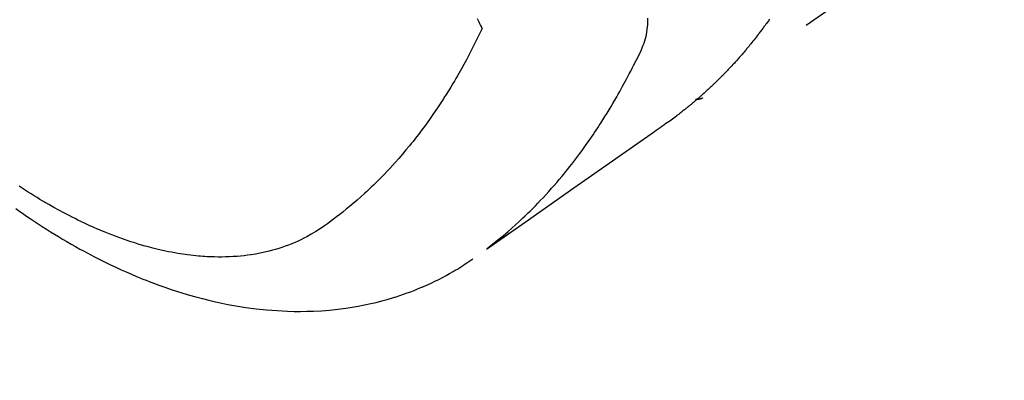
# Model space of a CAD drawing. Extents: x 56059 to 82181, y 210 to 8610.
# Drawn here: x 71871 to 71910, y 6971 to 6985 of the extents above; entities that cross this region are included whole.
import ezdxf

# ---------------------------------------------------------------- set-up
doc = ezdxf.new("R2010")
doc.units = 0
doc.header["$LTSCALE"] = 50
doc.header["$MEASUREMENT"] = 0
doc.linetypes.add('HIDDEN', pattern=[0.375, 0.25, -0.125])
doc.layers.get('0').update_dxf_attribs({"linetype": 'CONTINUOUS'})
for name, color, linetype in [('150-機器', 8, 'CONTINUOUS'), ('160-文字', 254, 'CONTINUOUS'), ('166-寸法B', 11, 'CONTINUOUS')]:
    doc.layers.add(name, color=color, linetype=linetype)
doc.styles.add('KH001', font='txt')
doc.dimstyles.new('KH1xx030', dxfattribs={"dimscale": 30, "dimtxt": 2, "dimasz": 0.6, "dimexe": 0.3, "dimexo": 1.2, "dimgap": 0.5, "dimtad": 3, "dimdec": 1, "dimdsep": 46, "dimlunit": 6, "dimtxsty": 'KH001', "dimblk": 'DOT', "dimcen": 1, "dimdle": 1, "dimclrd": 256, "dimclre": 256, "dimclrt": 256, "dimadec": 0, "dimazin": 0, "dimtfac": 1, "dimtdec": 1, "dimtix": 1, "dimtmove": 2, "dimatfit": 3, "dimldrblk": 'CLOSEDBLANK', "dimfxl": 1, "dimtolj": 1, "dimtzin": 0, "dimlwd": -1, "dimlwe": -1, "dimarcsym": 0})

# ---------------------------------------------------------------- blocks, each defined once
blk = doc.blocks.new('_Dot')
at = {"color": 0, "linetype": 'ByBlock', "lineweight": -2}
blk.add_line((-0.5, 0), (-1, 0), dxfattribs=at)
at = {"color": 0, "linetype": 'ByBlock', "const_width": 0.5}
blk.add_lwpolyline([(-0.25, 0, 1), (0.25, 0, 1)], format="xyb", close=True, dxfattribs=at)
blk = doc.blocks.new('*D63')
at = {"layer": '166-寸法B', "transparency": 16777216}
for p, q in [((71943.161, 7670.643), (71762.914, 7670.643)), ((71771.914, 7652.643), (71771.914, 6963.643)), ((71930.76, 6945.643), (71762.914, 6945.643))]:
    blk.add_line(p, q, dxfattribs=at)
at = {"layer": '166-寸法B', "transparency": 16777216, "xscale": 18, "yscale": 18, "zscale": 18}
for p, rotation in [((71771.914, 7670.643), 90), ((71771.914, 6945.643), 270)]:
    blk.add_blockref('_Dot', p, dxfattribs=dict(at, rotation=rotation))
at = {"layer": '166-寸法B', "transparency": 16777216, "insert": (71726.914, 7308.143), "char_height": 60, "attachment_point": 5, "rotation": 90, "style": 'KH001'}
blk.add_mtext('\\A1;725', dxfattribs=at)
blk = doc.blocks.new('_ClosedBlank')
at = {"color": 0, "linetype": 'ByBlock', "lineweight": -2}
for p, q in [((-1, 0.1667), (0, 0)), ((-1, 0.1667), (-1, -0.1667)), ((0, 0), (-1, -0.1667))]:
    blk.add_line(p, q, dxfattribs=at)

msp = doc.modelspace()

# ---------------------------------------------------------------- linework, layer by layer
at = {"layer": '150-機器', "color": 13, "linetype": 'HIDDEN'}
msp.add_line((71958.194, 7024.131), (71897.851, 6981.878), dxfattribs=at)
for points in [[(71889.071, 6984.976), (71889.1, 6984.918), (71889.136, 6984.847), (71889.171, 6984.776), (71889.207, 6984.705), (71889.242, 6984.634), (71889.248, 6984.621), (71889.255, 6984.608), (71889.261, 6984.595), (71889.267, 6984.582)], [(71900.455, 6984.948), (71900.431, 6984.914), (71900.408, 6984.881), (71900.384, 6984.848), (71900.361, 6984.815), (71900.337, 6984.782), (71900.314, 6984.75), (71900.298, 6984.728), (71900.281, 6984.706), (71900.265, 6984.685), (71900.249, 6984.663), (71900.225, 6984.631), (71900.201, 6984.598), (71900.177, 6984.566), (71900.153, 6984.534), (71900.129, 6984.501), (71900.105, 6984.469), (71900.08, 6984.437), (71900.056, 6984.405), (71900.039, 6984.384), (71900.023, 6984.362), (71900.007, 6984.341), (71899.99, 6984.32), (71899.965, 6984.288), (71899.941, 6984.256), (71899.916, 6984.225), (71899.891, 6984.193), (71899.85, 6984.141), (71899.808, 6984.088), (71899.767, 6984.036), (71899.725, 6983.984), (71899.691, 6983.943), (71899.657, 6983.902), (71899.623, 6983.861), (71899.589, 6983.82), (71899.563, 6983.789), (71899.538, 6983.759), (71899.512, 6983.729), (71899.487, 6983.698), (71899.461, 6983.668), (71899.435, 6983.637), (71899.409, 6983.607), (71899.383, 6983.577), (71899.348, 6983.537), (71899.313, 6983.497), (71899.278, 6983.457), (71899.242, 6983.418), (71899.216, 6983.388), (71899.19, 6983.358), (71899.163, 6983.328), (71899.137, 6983.299), (71899.11, 6983.269), (71899.084, 6983.24), (71899.057, 6983.211), (71899.03, 6983.181), (71898.985, 6983.133), (71898.94, 6983.085), (71898.895, 6983.037), (71898.849, 6982.989), (71898.813, 6982.951), (71898.777, 6982.913), (71898.74, 6982.875), (71898.704, 6982.837), (71898.685, 6982.818), (71898.667, 6982.799), (71898.649, 6982.78), (71898.63, 6982.761), (71898.594, 6982.724), (71898.557, 6982.687), (71898.52, 6982.65), (71898.482, 6982.613), (71898.464, 6982.594), (71898.445, 6982.576), (71898.426, 6982.558), (71898.407, 6982.539), (71898.379, 6982.512), (71898.351, 6982.484), (71898.322, 6982.457), (71898.294, 6982.43), (71898.275, 6982.412), (71898.257, 6982.394), (71898.238, 6982.376), (71898.219, 6982.358), (71898.191, 6982.331), (71898.162, 6982.303), (71898.133, 6982.277), (71898.105, 6982.25), (71898.066, 6982.214), (71898.028, 6982.179), (71897.989, 6982.144), (71897.95, 6982.109), (71897.921, 6982.082), (71897.892, 6982.056), (71897.863, 6982.03), (71897.834, 6982.004), (71897.814, 6981.987), (71897.795, 6981.969), (71897.775, 6981.952), (71897.756, 6981.935), (71897.736, 6981.917), (71897.717, 6981.9), (71897.697, 6981.882), (71897.677, 6981.865), (71897.666, 6981.855), (71897.654, 6981.845), (71897.642, 6981.835), (71897.63, 6981.825), (71897.602, 6981.801), (71897.574, 6981.777), (71897.546, 6981.753), (71897.518, 6981.729), (71897.488, 6981.704), (71897.459, 6981.679), (71897.429, 6981.654), (71897.399, 6981.629), (71897.379, 6981.612), (71897.359, 6981.596), (71897.338, 6981.579), (71897.318, 6981.563), (71897.298, 6981.546), (71897.278, 6981.53), (71897.258, 6981.513), (71897.238, 6981.497), (71897.218, 6981.48), (71897.197, 6981.464), (71897.177, 6981.447), (71897.156, 6981.431), (71897.146, 6981.423), (71897.136, 6981.415), (71897.126, 6981.407), (71897.115, 6981.399), (71897.085, 6981.375), (71897.054, 6981.351), (71897.023, 6981.327), (71896.992, 6981.303), (71896.972, 6981.287), (71896.951, 6981.271), (71896.931, 6981.255), (71896.91, 6981.239), (71896.89, 6981.223), (71896.869, 6981.207), (71896.849, 6981.192), (71896.828, 6981.176), (71896.776, 6981.136), (71896.724, 6981.097), (71896.672, 6981.058), (71896.62, 6981.02), (71896.567, 6980.982), (71896.514, 6980.944), (71896.461, 6980.906), (71896.408, 6980.868), (71896.372, 6980.843), (71896.337, 6980.817), (71896.301, 6980.792), (71896.265, 6980.767), (71896.192, 6980.715), (71896.119, 6980.664), (71896.046, 6980.613), (71895.973, 6980.562), (71894.337, 6979.419), (71892.703, 6978.275), (71891.069, 6977.13), (71889.435, 6975.984)], [(71889.489, 6976.041), (71889.687, 6976.199), (71889.885, 6976.359), (71890.081, 6976.519), (71890.275, 6976.683), (71890.422, 6976.812), (71890.568, 6976.943), (71890.712, 6977.075), (71890.855, 6977.209), (71890.925, 6977.276), (71890.995, 6977.343), (71891.064, 6977.41), (71891.133, 6977.478), (71891.237, 6977.581), (71891.34, 6977.685), (71891.442, 6977.79), (71891.543, 6977.896), (71891.651, 6978.011), (71891.759, 6978.128), (71891.866, 6978.245), (71891.971, 6978.363), (71892.072, 6978.477), (71892.172, 6978.593), (71892.271, 6978.709), (71892.369, 6978.826), (71892.446, 6978.919), (71892.522, 6979.013), (71892.598, 6979.107), (71892.673, 6979.201), (71892.753, 6979.303), (71892.832, 6979.405), (71892.911, 6979.508), (71892.989, 6979.611), (71893.074, 6979.725), (71893.158, 6979.839), (71893.241, 6979.954), (71893.323, 6980.069), (71893.373, 6980.14), (71893.423, 6980.211), (71893.472, 6980.282), (71893.522, 6980.353), (71893.584, 6980.444), (71893.645, 6980.534), (71893.706, 6980.626), (71893.767, 6980.717), (71893.796, 6980.762), (71893.825, 6980.806), (71893.854, 6980.851), (71893.883, 6980.896), (71893.966, 6981.025), (71894.047, 6981.155), (71894.128, 6981.286), (71894.208, 6981.417), (71894.284, 6981.543), (71894.36, 6981.67), (71894.434, 6981.797), (71894.508, 6981.925), (71894.566, 6982.027), (71894.623, 6982.13), (71894.68, 6982.232), (71894.737, 6982.335), (71894.788, 6982.428), (71894.838, 6982.522), (71894.888, 6982.616), (71894.938, 6982.71), (71894.995, 6982.819), (71895.051, 6982.929), (71895.107, 6983.039), (71895.164, 6983.149), (71895.264, 6983.341), (71895.362, 6983.534), (71895.453, 6983.73), (71895.536, 6983.929), (71895.568, 6984.019), (71895.597, 6984.109), (71895.623, 6984.2), (71895.646, 6984.292), (71895.674, 6984.434), (71895.696, 6984.576), (71895.711, 6984.72), (71895.72, 6984.864), (71895.723, 6984.985)], [(71889.267, 6984.582), (71889.141, 6984.321), (71889.013, 6984.061), (71888.883, 6983.801), (71888.75, 6983.543), (71888.656, 6983.366), (71888.56, 6983.189), (71888.463, 6983.014), (71888.363, 6982.839), (71888.305, 6982.738), (71888.247, 6982.638), (71888.188, 6982.538), (71888.129, 6982.438), (71888.044, 6982.298), (71887.959, 6982.158), (71887.872, 6982.019), (71887.784, 6981.88), (71887.76, 6981.843), (71887.736, 6981.806), (71887.712, 6981.769), (71887.688, 6981.732), (71887.535, 6981.501), (71887.378, 6981.272), (71887.219, 6981.044), (71887.058, 6980.819), (71886.974, 6980.704), (71886.889, 6980.59), (71886.803, 6980.477), (71886.716, 6980.364), (71886.648, 6980.278), (71886.58, 6980.192), (71886.511, 6980.107), (71886.442, 6980.022), (71886.305, 6979.855), (71886.165, 6979.689), (71886.024, 6979.525), (71885.881, 6979.363), (71885.778, 6979.25), (71885.675, 6979.137), (71885.57, 6979.026), (71885.465, 6978.916), (71885.359, 6978.807), (71885.253, 6978.699), (71885.146, 6978.593), (71885.038, 6978.487), (71884.952, 6978.404), (71884.865, 6978.321), (71884.777, 6978.239), (71884.689, 6978.158), (71884.546, 6978.029), (71884.401, 6977.901), (71884.255, 6977.775), (71884.107, 6977.651), (71883.982, 6977.549), (71883.856, 6977.447), (71883.729, 6977.347), (71883.602, 6977.248), (71883.485, 6977.16), (71883.368, 6977.073), (71883.25, 6976.987), (71883.131, 6976.903), (71882.964, 6976.789), (71882.793, 6976.68), (71882.62, 6976.576), (71882.443, 6976.477), (71882.331, 6976.419), (71882.218, 6976.363), (71882.103, 6976.309), (71881.988, 6976.258), (71881.861, 6976.206), (71881.734, 6976.156), (71881.606, 6976.108), (71881.476, 6976.063), (71881.353, 6976.023), (71881.229, 6975.985), (71881.104, 6975.95), (71880.979, 6975.917), (71880.804, 6975.875), (71880.628, 6975.838), (71880.451, 6975.805), (71880.273, 6975.776), (71880.139, 6975.757), (71880.004, 6975.741), (71879.869, 6975.727), (71879.733, 6975.715), (71879.584, 6975.704), (71879.435, 6975.697), (71879.286, 6975.691), (71879.137, 6975.689), (71878.993, 6975.689), (71878.85, 6975.691), (71878.707, 6975.696), (71878.563, 6975.703), (71878.48, 6975.708), (71878.397, 6975.713), (71878.313, 6975.719), (71878.23, 6975.726), (71878.124, 6975.736), (71878.019, 6975.747), (71877.913, 6975.76), (71877.808, 6975.773), (71877.712, 6975.786), (71877.615, 6975.8), (71877.519, 6975.815), (71877.423, 6975.831), (71877.303, 6975.852), (71877.184, 6975.874), (71877.064, 6975.897), (71876.945, 6975.921), (71876.78, 6975.958), (71876.614, 6975.996), (71876.45, 6976.037), (71876.285, 6976.08), (71876.151, 6976.117), (71876.016, 6976.156), (71875.883, 6976.195), (71875.749, 6976.237), (71875.602, 6976.284), (71875.455, 6976.333), (71875.309, 6976.383), (71875.163, 6976.435), (71875.026, 6976.486), (71874.89, 6976.538), (71874.753, 6976.591), (71874.617, 6976.645), (71874.537, 6976.678), (71874.457, 6976.711), (71874.377, 6976.744), (71874.297, 6976.779), (71874.136, 6976.849), (71873.975, 6976.922), (71873.815, 6976.996), (71873.655, 6977.072), (71873.539, 6977.128), (71873.424, 6977.185), (71873.308, 6977.243), (71873.194, 6977.301), (71872.995, 6977.405), (71872.798, 6977.511), (71872.603, 6977.619), (71872.408, 6977.729), (71872.292, 6977.796), (71872.176, 6977.864), (71872.061, 6977.933), (71871.946, 6978.003), (71871.83, 6978.074), (71871.715, 6978.147), (71871.6, 6978.219), (71871.485, 6978.293), (71871.369, 6978.368), (71871.254, 6978.444)], [(71897.863, 6981.886), (71897.861, 6981.884), (71897.859, 6981.883), (71897.857, 6981.882), (71897.856, 6981.88), (71897.853, 6981.88), (71897.851, 6981.878), (71897.849, 6981.877), (71897.848, 6981.876), (71897.846, 6981.875), (71897.844, 6981.873), (71897.842, 6981.872), (71897.84, 6981.872), (71897.838, 6981.871), (71897.836, 6981.869), (71897.834, 6981.868), (71897.832, 6981.867), (71897.83, 6981.866), (71897.828, 6981.865), (71897.826, 6981.863), (71897.824, 6981.863), (71897.822, 6981.862), (71897.82, 6981.86), (71897.818, 6981.86), (71897.816, 6981.859), (71897.814, 6981.858), (71897.811, 6981.857), (71897.81, 6981.856), (71897.807, 6981.855), (71897.806, 6981.854), (71897.804, 6981.853), (71897.801, 6981.852), (71897.799, 6981.851), (71897.797, 6981.851), (71897.796, 6981.849), (71897.793, 6981.849), (71897.791, 6981.847), (71897.789, 6981.847), (71897.787, 6981.847), (71897.785, 6981.846), (71897.782, 6981.845), (71897.78, 6981.844), (71897.778, 6981.843), (71897.776, 6981.843), (71897.774, 6981.842), (71897.771, 6981.841), (71897.769, 6981.841), (71897.767, 6981.839), (71897.765, 6981.839), (71897.763, 6981.839), (71897.761, 6981.838), (71897.758, 6981.837), (71897.756, 6981.836), (71897.754, 6981.836), (71897.752, 6981.836), (71897.749, 6981.835), (71897.748, 6981.834), (71897.745, 6981.833), (71897.743, 6981.833), (71897.74, 6981.833), (71897.738, 6981.832), (71897.736, 6981.832), (71897.734, 6981.832), (71897.732, 6981.831), (71897.729, 6981.83), (71897.726, 6981.83), (71897.724, 6981.83), (71897.722, 6981.829), (71897.72, 6981.829), (71897.718, 6981.829), (71897.715, 6981.828), (71897.713, 6981.828), (71897.711, 6981.828), (71897.709, 6981.828), (71897.706, 6981.827), (71897.703, 6981.826), (71897.701, 6981.826), (71897.699, 6981.826), (71897.697, 6981.825), (71897.694, 6981.826), (71897.692, 6981.825), (71897.69, 6981.825), (71897.687, 6981.825), (71897.685, 6981.824), (71897.682, 6981.825), (71897.68, 6981.825), (71897.678, 6981.824), (71897.676, 6981.824), (71897.673, 6981.824), (71897.671, 6981.824), (71897.669, 6981.824), (71897.666, 6981.824), (71897.664, 6981.824), (71897.661, 6981.824), (71897.659, 6981.824), (71897.656, 6981.824), (71897.654, 6981.823), (71897.652, 6981.824), (71897.649, 6981.824), (71897.647, 6981.824), (71897.644, 6981.824), (71897.642, 6981.823), (71897.64, 6981.825), (71897.638, 6981.824), (71897.635, 6981.825), (71897.633, 6981.824), (71897.63, 6981.825), (71897.628, 6981.825), (71897.625, 6981.825), (71897.623, 6981.825), (71897.62, 6981.825), (71897.618, 6981.826), (71897.616, 6981.826), (71897.613, 6981.826), (71897.611, 6981.826), (71897.608, 6981.827), (71897.606, 6981.827), (71897.604, 6981.827), (71897.601, 6981.828), (71897.599, 6981.828), (71897.596, 6981.828), (71897.594, 6981.828), (71897.592, 6981.83), (71897.589, 6981.829), (71897.587, 6981.83), (71897.584, 6981.83), (71897.582, 6981.831), (71897.58, 6981.831)], [(71871.115, 6977.578), (71871.279, 6977.462), (71871.38, 6977.392), (71871.48, 6977.322), (71871.581, 6977.254), (71871.682, 6977.185), (71871.838, 6977.081), (71871.994, 6976.978), (71872.151, 6976.876), (71872.309, 6976.775), (71872.466, 6976.676), (71872.623, 6976.579), (71872.781, 6976.482), (71872.94, 6976.387), (71873.108, 6976.288), (71873.276, 6976.191), (71873.445, 6976.095), (71873.615, 6976.001), (71873.755, 6975.924), (71873.897, 6975.848), (71874.039, 6975.772), (71874.181, 6975.698), (71874.388, 6975.592), (71874.596, 6975.489), (71874.805, 6975.387), (71875.015, 6975.288), (71875.214, 6975.196), (71875.415, 6975.107), (71875.616, 6975.019), (71875.818, 6974.934), (71875.942, 6974.883), (71876.066, 6974.832), (71876.191, 6974.783), (71876.316, 6974.734), (71876.517, 6974.658), (71876.719, 6974.584), (71876.921, 6974.512), (71877.125, 6974.443), (71877.375, 6974.361), (71877.625, 6974.283), (71877.877, 6974.208), (71878.131, 6974.137), (71878.381, 6974.07), (71878.633, 6974.008), (71878.885, 6973.949), (71879.138, 6973.894), (71879.37, 6973.847), (71879.603, 6973.805), (71879.836, 6973.765), (71880.07, 6973.73), (71880.476, 6973.676), (71880.882, 6973.633), (71881.29, 6973.602), (71881.698, 6973.581), (71881.949, 6973.575), (71882.2, 6973.573), (71882.45, 6973.577), (71882.701, 6973.584), (71883.016, 6973.601), (71883.332, 6973.625), (71883.646, 6973.656), (71883.959, 6973.696), (71884.205, 6973.733), (71884.449, 6973.775), (71884.693, 6973.822), (71884.935, 6973.874), (71885.148, 6973.924), (71885.36, 6973.978), (71885.571, 6974.036), (71885.781, 6974.098), (71885.926, 6974.143), (71886.07, 6974.19), (71886.214, 6974.239), (71886.357, 6974.29), (71886.491, 6974.34), (71886.624, 6974.392), (71886.756, 6974.445), (71886.887, 6974.5), (71886.913, 6974.511), (71886.939, 6974.522), (71886.965, 6974.533), (71886.991, 6974.544), (71887.139, 6974.61), (71887.286, 6974.677), (71887.432, 6974.747), (71887.577, 6974.818), (71887.72, 6974.891), (71887.863, 6974.967), (71888.004, 6975.044), (71888.143, 6975.125), (71888.225, 6975.173), (71888.306, 6975.223), (71888.387, 6975.273), (71888.466, 6975.324), (71888.538, 6975.371), (71888.609, 6975.418), (71888.679, 6975.466), (71888.749, 6975.515), (71888.788, 6975.542), (71888.827, 6975.57), (71888.865, 6975.597), (71888.903, 6975.625)]]:
    msp.add_lwpolyline(points, dxfattribs=at)

# ---------------------------------------------------------------- dimensions: what is measured, and where the dimension line sits
at = {"layer": '166-寸法B'}
dim = msp.add_linear_dim(base=(71771.914, 6945.643), p1=(71979.161, 7670.643), p2=(71966.76, 6945.643), angle=90, dimstyle='KH1xx030', dxfattribs=at)
dim.commit()
dim.dimension.update_dxf_attribs({"geometry": '*D63', "text_midpoint": (71726.914, 7308.143)})

# ---------------------------------------------------------------- leaders
at = {"layer": '160-文字', "annotation_type": 0, "has_hookline": 1, "hookline_direction": 0}
for points, text_width in [([(71285.47, 7178.265), (71435.712, 5965.895), (71453.712, 5965.895)], 1240.203), ([(71555.47, 7171.504), (72828.505, 6206.892), (72846.505, 6206.892)], 1630.051)]:
    msp.add_leader(points, dimstyle='KH1xx030', override={"dimgap": 0.5, "dimtad": 1}, dxfattribs=dict(at, text_width=text_width))

doc.saveas('drawing.dxf')
